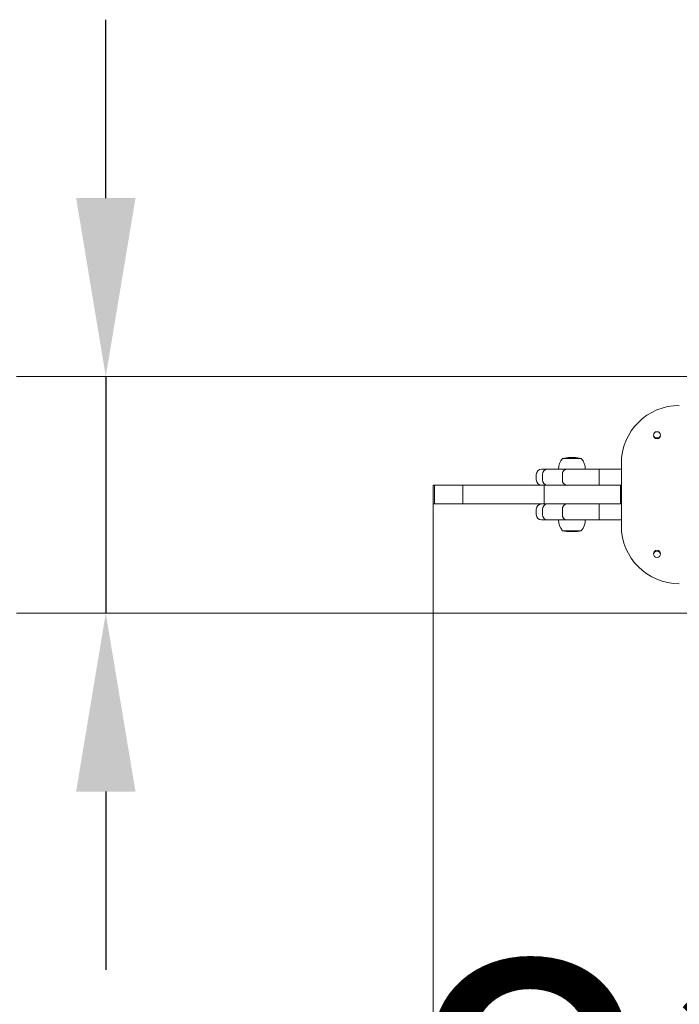
# Model space of a CAD drawing. Units: millimetres. Extents: x 32 to 7289, y 83 to 4202.
# Drawn here: x 2108 to 2848, y 2020 to 3124 of the extents above; entities that cross this region are included whole.
import ezdxf

# ---------------------------------------------------------------- set-up
doc = ezdxf.new("R2010")
doc.units = ezdxf.units.MM
doc.layers.add('DiKom', color=7, linetype='Continuous')
doc.styles.add('style1', font='arial.ttf', dxfattribs={"width": 0.8})
doc.dimstyles.new('1-50', dxfattribs={"dimtxt": 400, "dimasz": 200, "dimexe": 100, "dimexo": 0, "dimgap": 200, "dimtad": 1, "dimtxsty": 'style1', "dimcen": 200, "dimclrd": 7, "dimclre": 7, "dimclrt": 7, "dimadec": 1, "dimazin": 2, "dimtfac": 1, "dimtmove": 0, "dimatfit": 2, "dimfxl": 0, "dimlwd": 25, "dimlwe": 18, "dimarcsym": 0})

# ---------------------------------------------------------------- blocks, each defined once
blk = doc.blocks.new('*D262')
at = {"layer": 'DiKom', "color": 7, "lineweight": 18, "transparency": 16777216}
for p, q in [((2571.7, 2581.3), (2571.7, 1312.3)), ((3390.6, 2581.3), (3390.6, 1312.3))]:
    blk.add_line(p, q, dxfattribs=at)
at = {"layer": 'DiKom', "color": 7, "lineweight": 25, "transparency": 16777216}
blk.add_line((2771.7, 1412.3), (3190.6, 1412.3), dxfattribs=at)
at = {"layer": 'DiKom', "color": 7, "transparency": 16777216}
for points in [[(2771.7, 1445.6), (2771.7, 1379), (2571.7, 1412.3)], [(3190.6, 1445.6), (3190.6, 1379), (3390.6, 1412.3)]]:
    blk.add_solid(points, dxfattribs=at)
at = {"layer": 'DiKom', "color": 7, "transparency": 16777216, "insert": (2981.2, 1816.5), "char_height": 400, "attachment_point": 5, "style": 'style1'}
blk.add_mtext('820', dxfattribs=at)
blk = doc.blocks.new('*D265')
at = {"layer": 'DiKom', "color": 7, "lineweight": 25, "transparency": 16777216}
for p, q in [((2204.6, 2924.3), (2204.6, 3124.3)), ((2204.6, 2724.3), (2204.6, 2458.7)), ((2204.6, 2258.7), (2204.6, 2058.7))]:
    blk.add_line(p, q, dxfattribs=at)
at = {"layer": 'DiKom', "color": 7, "lineweight": 18, "transparency": 16777216}
for p, q in [((3161, 2724.3), (2104.6, 2724.3)), ((3162.9, 2458.7), (2104.6, 2458.7))]:
    blk.add_line(p, q, dxfattribs=at)
at = {"layer": 'DiKom', "color": 7, "transparency": 16777216}
for points in [[(2171.3, 2924.3), (2237.9, 2924.3), (2204.6, 2724.3)], [(2171.3, 2258.7), (2237.9, 2258.7), (2204.6, 2458.7)]]:
    blk.add_solid(points, dxfattribs=at)
at = {"layer": 'DiKom', "color": 7, "transparency": 16777216, "insert": (1800.4, 2591.5), "char_height": 400, "attachment_point": 5, "rotation": 90, "style": 'style1'}
blk.add_mtext('260', dxfattribs=at)

msp = doc.modelspace()

# ---------------------------------------------------------------- linework, layer by layer
at = {"layer": 'DiKom', "color": 7, "linetype": 'Continuous', "lineweight": 15}
for p, q in [((2716.655, 2632.278), (2738.255, 2632.278)), ((2728.93, 2633.33), (2725.98, 2633.33)), ((2693.455, 2620.278), (2699.455, 2620.278)), ((2699.455, 2620.278), (2721.647, 2620.278)), ((2721.647, 2620.278), (2757.881, 2620.278)), ((2757.881, 2614.278), (2757.881, 2620.278)), ((2757.881, 2620.278), (2782.877, 2620.278)), ((2782.877, 2626.778), (2782.877, 2556.778)), ((2687.455, 2614.278), (2687.455, 2608.278)), ((2694.514, 2608.278), (2694.514, 2614.278)), ((2716.705, 2608.278), (2716.705, 2614.278)), ((2757.881, 2608.278), (2757.881, 2614.278)), ((2757.881, 2602.278), (2757.881, 2608.278)), ((2571.738, 2602.278), (2571.738, 2581.278)), ((2571.738, 2602.278), (2573.135, 2602.278)), ((2573.135, 2581.278), (2573.135, 2602.278)), ((2573.135, 2602.278), (2604.982, 2602.278)), ((2604.982, 2581.278), (2604.982, 2602.278)), ((2604.982, 2602.278), (2696.416, 2602.278)), ((2696.416, 2581.278), (2696.416, 2602.278)), ((2696.416, 2602.278), (2782.095, 2602.278)), ((2782.095, 2581.278), (2782.095, 2602.278)), ((2782.095, 2602.278), (2782.877, 2602.278)), ((2571.738, 2581.278), (2573.135, 2581.278)), ((2573.135, 2581.278), (2604.982, 2581.278)), ((2604.982, 2581.278), (2696.416, 2581.278)), ((2687.455, 2575.278), (2687.455, 2569.278)), ((2694.514, 2569.278), (2694.514, 2575.278)), ((2696.416, 2581.278), (2782.095, 2581.278)), ((2716.705, 2569.278), (2716.705, 2575.278)), ((2757.881, 2575.278), (2757.881, 2581.278)), ((2757.881, 2569.278), (2757.881, 2575.278)), ((2782.095, 2581.278), (2782.877, 2581.278)), ((2699.455, 2563.278), (2693.455, 2563.278)), ((2721.647, 2563.278), (2699.455, 2563.278)), ((2757.881, 2563.278), (2721.647, 2563.278)), ((2757.881, 2563.278), (2757.881, 2569.278)), ((2782.877, 2563.278), (2757.881, 2563.278)), ((2718.48, 2551.278), (2716.655, 2551.278)), ((2738.255, 2551.278), (2718.48, 2551.278)), ((2725.98, 2550.225), (2728.93, 2550.225))]:
    msp.add_line(p, q, dxfattribs=at)
for centre in [(2822.877, 2658.278), (2822.877, 2525.278)]:
    msp.add_circle(centre, 4, dxfattribs=at)
for centre, radius, start, end in [((2847.877, 2626.778), 65, 90, 180), ((2822.877, 2659.278), 4, 187.180756, 352.819244), ((2822.877, 2659.278), 4.4, 209.699728, 330.300272), ((2731.132, 2620.118), 18.677, 139.378843, 179.509067), ((2725.98, 2591.495), 41.836, 90, 102.879622), ((2728.93, 2591.495), 41.836, 77.120378, 90), ((2723.778, 2620.118), 18.677, 0.490933, 40.621157), ((2693.455, 2614.278), 6, 90, 180), ((2700.041, 2614.76), 5.548, 96.064543, 184.990994), ((2722.233, 2614.76), 5.548, 96.064464, 184.991242), ((2693.455, 2608.278), 6, 180, 270), ((2700.041, 2607.795), 5.548, 175.009007, 263.935447), ((2722.233, 2607.795), 5.548, 175.008759, 263.935526), ((2693.455, 2575.278), 6, 90, 180), ((2700.041, 2575.76), 5.548, 96.064553, 184.990993), ((2722.233, 2575.76), 5.548, 96.064474, 184.991241), ((2693.455, 2569.278), 6, 180, 270), ((2700.041, 2568.795), 5.548, 175.009006, 263.935457), ((2731.132, 2563.438), 18.677, 180.490933, 220.621157), ((2722.233, 2568.795), 5.548, 175.008758, 263.935536), ((2723.778, 2563.438), 18.677, 319.378843, 359.509067), ((2725.98, 2592.061), 41.836, 257.120378, 270), ((2728.93, 2592.061), 41.836, 270, 282.879622), ((2847.877, 2556.778), 65, 180, 270), ((2822.877, 2524.278), 4, 7.180756, 172.819244)]:
    msp.add_arc(centre, radius, start, end, dxfattribs=at)

# ---------------------------------------------------------------- dimensions: what is measured, and where the dimension line sits
at = {"layer": 'DiKom'}
dim = msp.add_linear_dim(base=(2204.585, 2458.654), p1=(3160.97, 2724.278), p2=(3162.865, 2458.654), angle=90, text='260', dimstyle='1-50', dxfattribs=at)
dim.commit()
dim.dimension.update_dxf_attribs({"geometry": '*D265', "text_midpoint": (2204.585, 2591.466), "dimtype": 160})
dim = msp.add_linear_dim(base=(3390.627, 1412.305), p1=(2571.738, 2581.278), p2=(3390.627, 2581.278), text='820', dimstyle='1-50', dxfattribs=at)
dim.commit()
dim.dimension.update_dxf_attribs({"geometry": '*D262', "text_midpoint": (2981.182, 1412.305), "dimtype": 160})

doc.saveas('drawing.dxf')
